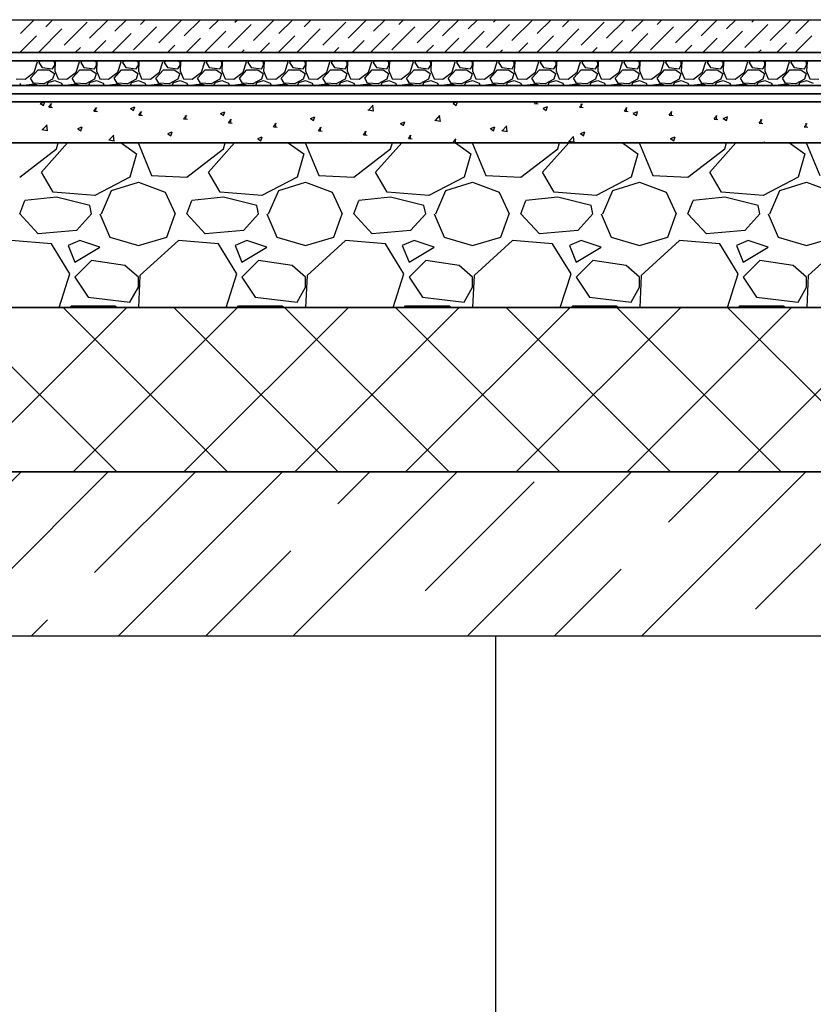
# Model space of a CAD drawing. Units: millimetres. Extents: x 543479 to 1877562, y 503214 to 1732053.
# Drawn here: x 732979 to 733944, y 982055 to 983252 of the extents above; entities that cross this region are included whole.
import ezdxf

# ---------------------------------------------------------------- set-up
doc = ezdxf.new("R2010")
doc.units = ezdxf.units.MM
doc.header["$LTSCALE"] = 0.4
doc.layers.add('кон 1', color=8, linetype='Continuous')

msp = doc.modelspace()

# ---------------------------------------------------------------- linework, layer by layer
at = {"layer": 'кон 1'}
for p, q in [((731037.3, 983252.4), (753037.3, 983252.4)), ((732979.3, 983235.5), (732996.3, 983252.4)), ((733010.2, 983243.9), (733018.7, 983252.4)), ((733032.6, 983221.4), (733060.7, 983249.5)), ((733041.1, 983252.3), (733041.2, 983252.4)), ((733063.5, 983229.8), (733086.1, 983252.4)), ((733094.4, 983238.3), (733108.5, 983252.4)), ((733125.3, 983246.7), (733131, 983252.4)), ((733147.7, 983224.2), (733175.8, 983252.3)), ((733178.6, 983232.7), (733198.3, 983252.4)), ((733209.4, 983241.1), (733220.8, 983252.4)), ((733240.3, 983249.5), (733243.2, 983252.4)), ((733262.8, 983227), (733288.1, 983252.4)), ((733293.6, 983235.5), (733310.6, 983252.4)), ((733324.5, 983243.9), (733333, 983252.4)), ((733347, 983221.4), (733375, 983249.5)), ((733355.4, 983252.3), (733355.5, 983252.4)), ((733377.8, 983229.8), (733400.4, 983252.4)), ((733408.7, 983238.3), (733422.8, 983252.4)), ((733439.6, 983246.7), (733445.3, 983252.4)), ((733462, 983224.2), (733490.1, 983252.3)), ((733492.9, 983232.7), (733512.6, 983252.4)), ((733523.8, 983241.1), (733535.1, 983252.4)), ((733554.6, 983249.5), (733557.5, 983252.4)), ((733577.1, 983227), (733602.4, 983252.4)), ((733607.9, 983235.5), (733624.9, 983252.4)), ((733638.8, 983243.9), (733647.3, 983252.4)), ((733661.3, 983221.4), (733689.3, 983249.5)), ((733669.7, 983252.3), (733669.8, 983252.4)), ((733692.1, 983229.8), (733714.7, 983252.4)), ((733723, 983238.3), (733737.1, 983252.4)), ((733753.9, 983246.7), (733759.6, 983252.4)), ((733776.3, 983224.2), (733804.4, 983252.3)), ((733807.2, 983232.7), (733826.9, 983252.4)), ((733838.1, 983241.1), (733849.4, 983252.4)), ((733868.9, 983249.5), (733871.8, 983252.4)), ((733891.4, 983227), (733916.7, 983252.4)), ((733922.3, 983235.5), (733939.2, 983252.4)), ((733001.8, 983213), (733029.8, 983241.1)), ((733091, 983212.4), (733114, 983235.5)), ((733116.8, 983215.8), (733144.9, 983243.9)), ((733203.2, 983212.4), (733229.1, 983238.3)), ((733231.9, 983218.6), (733260, 983246.7)), ((733316.1, 983213), (733344.1, 983241.1)), ((733405.3, 983212.4), (733428.3, 983235.5)), ((733431.1, 983215.8), (733459.2, 983243.9)), ((733517.5, 983212.4), (733543.4, 983238.3)), ((733546.2, 983218.6), (733574.3, 983246.7)), ((733630.4, 983213), (733658.5, 983241.1)), ((733719.6, 983212.4), (733742.6, 983235.5)), ((733745.5, 983215.8), (733773.5, 983243.9)), ((733831.8, 983212.4), (733857.7, 983238.3)), ((733860.5, 983218.6), (733888.6, 983246.7)), ((732978.7, 983212.4), (732999, 983232.7)), ((733068.5, 983212.4), (733083.2, 983227)), ((733180.8, 983212.4), (733198.2, 983229.8)), ((733270.6, 983212.4), (733282.4, 983224.2)), ((733293, 983212.4), (733313.3, 983232.7)), ((733382.8, 983212.4), (733397.5, 983227)), ((733495.1, 983212.4), (733512.5, 983229.8)), ((733584.9, 983212.4), (733596.7, 983224.2)), ((733607.3, 983212.4), (733627.6, 983232.7)), ((733697.1, 983212.4), (733711.8, 983227)), ((733809.4, 983212.4), (733826.8, 983229.8)), ((733899.2, 983212.4), (733911, 983224.2)), ((733921.6, 983212.4), (733941.9, 983232.7)), ((731037.3, 983212.4), (753037.3, 983212.4)), ((753037.3, 983212.4), (731037.3, 983212.4)), ((733046.1, 983212.4), (733052.3, 983218.6)), ((733135.9, 983212.4), (733136.5, 983213)), ((733158.3, 983212.4), (733167.3, 983221.4)), ((733248.1, 983212.4), (733251.5, 983215.8)), ((733360.4, 983212.4), (733366.6, 983218.6)), ((733450.2, 983212.4), (733450.8, 983213)), ((733472.6, 983212.4), (733481.7, 983221.4)), ((733562.4, 983212.4), (733565.8, 983215.8)), ((733674.7, 983212.4), (733680.9, 983218.6)), ((733764.5, 983212.4), (733765.1, 983213)), ((733786.9, 983212.4), (733796, 983221.4)), ((733876.7, 983212.4), (733880.2, 983215.8)), ((731037.3, 983202.4), (753037.3, 983202.4)), ((753037.3, 983202.4), (731037.3, 983202.4)), ((732996.3, 983188.5), (733000.3, 983201.2)), ((733000.3, 983201.2), (732999.6, 983202.4)), ((733004.1, 983202.4), (733001.9, 983200.2)), ((733001.9, 983200.2), (733005.9, 983194.1)), ((733021.2, 983200.2), (733018.6, 983202.4)), ((733021.7, 983200.7), (733021.2, 983190)), ((733021.2, 983197.1), (733021.2, 983200.2)), ((733023.5, 983202.4), (733021.7, 983200.7)), ((733047.1, 983188.5), (733051.1, 983201.2)), ((733051.1, 983201.2), (733050.4, 983202.4)), ((733054.9, 983202.4), (733052.7, 983200.2)), ((733052.7, 983200.2), (733056.7, 983194.1)), ((733072, 983200.2), (733069.4, 983202.4)), ((733072.5, 983200.7), (733072, 983190)), ((733072, 983197.1), (733072, 983200.2)), ((733074.3, 983202.4), (733072.5, 983200.7)), ((733097.9, 983188.5), (733101.9, 983201.2)), ((733101.9, 983201.2), (733101.2, 983202.4)), ((733105.7, 983202.4), (733103.5, 983200.2)), ((733103.5, 983200.2), (733107.5, 983194.1)), ((733122.8, 983200.2), (733120.2, 983202.4)), ((733123.3, 983200.7), (733122.8, 983190)), ((733122.8, 983197.1), (733122.8, 983200.2)), ((733125.1, 983202.4), (733123.3, 983200.7)), ((733148.7, 983188.5), (733152.7, 983201.2)), ((733152.7, 983201.2), (733152, 983202.4)), ((733156.5, 983202.4), (733154.3, 983200.2)), ((733154.3, 983200.2), (733158.3, 983194.1)), ((733173.6, 983200.2), (733171, 983202.4)), ((733174.1, 983200.7), (733173.6, 983190)), ((733173.6, 983197.1), (733173.6, 983200.2)), ((733175.9, 983202.4), (733174.1, 983200.7)), ((733199.5, 983188.5), (733203.5, 983201.2)), ((733203.5, 983201.2), (733202.8, 983202.4)), ((733207.3, 983202.4), (733205.1, 983200.2)), ((733205.1, 983200.2), (733209.1, 983194.1)), ((733224.4, 983200.2), (733221.8, 983202.4)), ((733224.9, 983200.7), (733224.4, 983190)), ((733224.4, 983197.1), (733224.4, 983200.2)), ((733226.7, 983202.4), (733224.9, 983200.7)), ((733250.3, 983188.5), (733254.3, 983201.2)), ((733254.3, 983201.2), (733253.6, 983202.4)), ((733258.1, 983202.4), (733255.9, 983200.2)), ((733255.9, 983200.2), (733259.9, 983194.1)), ((733275.2, 983200.2), (733272.6, 983202.4)), ((733275.7, 983200.7), (733275.2, 983190)), ((733275.2, 983197.1), (733275.2, 983200.2)), ((733277.5, 983202.4), (733275.7, 983200.7)), ((733301.1, 983188.5), (733305.1, 983201.2)), ((733305.1, 983201.2), (733304.4, 983202.4)), ((733308.9, 983202.4), (733306.7, 983200.2)), ((733306.7, 983200.2), (733310.7, 983194.1)), ((733326, 983200.2), (733323.4, 983202.4)), ((733326.5, 983200.7), (733326, 983190)), ((733326, 983197.1), (733326, 983200.2)), ((733328.3, 983202.4), (733326.5, 983200.7)), ((733351.9, 983188.5), (733355.9, 983201.2)), ((733355.9, 983201.2), (733355.2, 983202.4)), ((733359.7, 983202.4), (733357.5, 983200.2)), ((733357.5, 983200.2), (733361.5, 983194.1)), ((733376.8, 983200.2), (733374.2, 983202.4)), ((733377.3, 983200.7), (733376.8, 983190)), ((733376.8, 983197.1), (733376.8, 983200.2)), ((733379.1, 983202.4), (733377.3, 983200.7)), ((733402.7, 983188.5), (733406.7, 983201.2)), ((733406.7, 983201.2), (733406, 983202.4)), ((733410.5, 983202.4), (733408.3, 983200.2)), ((733408.3, 983200.2), (733412.3, 983194.1)), ((733427.6, 983200.2), (733425, 983202.4)), ((733428.1, 983200.7), (733427.6, 983190)), ((733427.6, 983197.1), (733427.6, 983200.2)), ((733429.9, 983202.4), (733428.1, 983200.7)), ((733453.5, 983188.5), (733457.5, 983201.2)), ((733457.5, 983201.2), (733456.8, 983202.4)), ((733461.3, 983202.4), (733459.1, 983200.2)), ((733459.1, 983200.2), (733463.1, 983194.1)), ((733478.4, 983200.2), (733475.8, 983202.4)), ((733478.9, 983200.7), (733478.4, 983190)), ((733478.4, 983197.1), (733478.4, 983200.2)), ((733480.7, 983202.4), (733478.9, 983200.7)), ((733504.3, 983188.5), (733508.3, 983201.2)), ((733508.3, 983201.2), (733507.6, 983202.4)), ((733512.1, 983202.4), (733509.9, 983200.2)), ((733509.9, 983200.2), (733513.9, 983194.1)), ((733529.2, 983200.2), (733526.6, 983202.4)), ((733529.7, 983200.7), (733529.2, 983190)), ((733529.2, 983197.1), (733529.2, 983200.2)), ((733531.5, 983202.4), (733529.7, 983200.7)), ((733555.1, 983188.5), (733559.1, 983201.2)), ((733559.1, 983201.2), (733558.4, 983202.4)), ((733562.9, 983202.4), (733560.7, 983200.2)), ((733560.7, 983200.2), (733564.7, 983194.1)), ((733580, 983200.2), (733577.4, 983202.4)), ((733580.5, 983200.7), (733580, 983190)), ((733580, 983197.1), (733580, 983200.2)), ((733582.3, 983202.4), (733580.5, 983200.7)), ((733605.9, 983188.5), (733609.9, 983201.2)), ((733609.9, 983201.2), (733609.2, 983202.4)), ((733613.7, 983202.4), (733611.5, 983200.2)), ((733611.5, 983200.2), (733615.5, 983194.1)), ((733630.8, 983200.2), (733628.2, 983202.4)), ((733631.3, 983200.7), (733630.8, 983190)), ((733630.8, 983197.1), (733630.8, 983200.2)), ((733633.1, 983202.4), (733631.3, 983200.7)), ((733656.7, 983188.5), (733660.7, 983201.2)), ((733660.7, 983201.2), (733660, 983202.4)), ((733664.5, 983202.4), (733662.3, 983200.2)), ((733662.3, 983200.2), (733666.3, 983194.1)), ((733681.6, 983200.2), (733679, 983202.4)), ((733682.1, 983200.7), (733681.6, 983190)), ((733681.6, 983197.1), (733681.6, 983200.2)), ((733683.9, 983202.4), (733682.1, 983200.7)), ((733707.5, 983188.5), (733711.5, 983201.2)), ((733711.5, 983201.2), (733710.8, 983202.4)), ((733715.3, 983202.4), (733713.1, 983200.2)), ((733713.1, 983200.2), (733717.1, 983194.1)), ((733732.4, 983200.2), (733729.8, 983202.4)), ((733732.9, 983200.7), (733732.4, 983190)), ((733732.4, 983197.1), (733732.4, 983200.2)), ((733734.7, 983202.4), (733732.9, 983200.7)), ((733758.3, 983188.5), (733762.3, 983201.2)), ((733762.3, 983201.2), (733761.6, 983202.4)), ((733766.1, 983202.4), (733763.9, 983200.2)), ((733763.9, 983200.2), (733767.9, 983194.1)), ((733783.2, 983200.2), (733780.6, 983202.4)), ((733783.7, 983200.7), (733783.2, 983190)), ((733783.2, 983197.1), (733783.2, 983200.2)), ((733785.5, 983202.4), (733783.7, 983200.7)), ((733809.1, 983188.5), (733813.1, 983201.2)), ((733813.1, 983201.2), (733812.4, 983202.4)), ((733816.9, 983202.4), (733814.7, 983200.2)), ((733814.7, 983200.2), (733818.7, 983194.1)), ((733834, 983200.2), (733831.4, 983202.4)), ((733834.5, 983200.7), (733834, 983190)), ((733834, 983197.1), (733834, 983200.2)), ((733836.3, 983202.4), (733834.5, 983200.7)), ((733859.9, 983188.5), (733863.9, 983201.2)), ((733863.9, 983201.2), (733863.2, 983202.4)), ((733867.7, 983202.4), (733865.5, 983200.2)), ((733865.5, 983200.2), (733869.5, 983194.1)), ((733884.8, 983200.2), (733882.2, 983202.4)), ((733885.3, 983200.7), (733884.8, 983190)), ((733884.8, 983197.1), (733884.8, 983200.2)), ((733887.1, 983202.4), (733885.3, 983200.7)), ((733910.7, 983188.5), (733914.7, 983201.2)), ((733914.7, 983201.2), (733914, 983202.4)), ((733918.5, 983202.4), (733916.3, 983200.2)), ((733916.3, 983200.2), (733920.3, 983194.1)), ((733935.6, 983200.2), (733933, 983202.4)), ((733936.1, 983200.7), (733935.6, 983190)), ((733935.6, 983197.1), (733935.6, 983200.2)), ((733937.9, 983202.4), (733936.1, 983200.7)), ((732985.1, 983179.9), (732996.3, 983188.5)), ((732991.7, 983181.4), (733000.9, 983191.6)), ((733000.9, 983191.6), (733014.1, 983191.6)), ((733005.9, 983194.1), (733018.6, 983192.6)), ((733014.1, 983191.6), (733020.7, 983187)), ((733018.6, 983192.6), (733021.2, 983197.1)), ((733021.2, 983190), (733025.2, 983180.4)), ((733035.9, 983179.9), (733047.1, 983188.5)), ((733042.5, 983181.4), (733051.7, 983191.6)), ((733051.7, 983191.6), (733064.9, 983191.6)), ((733056.7, 983194.1), (733069.4, 983192.6)), ((733064.9, 983191.6), (733071.5, 983187)), ((733069.4, 983192.6), (733072, 983197.1)), ((733072, 983190), (733076, 983180.4)), ((733086.7, 983179.9), (733097.9, 983188.5)), ((733093.3, 983181.4), (733102.5, 983191.6)), ((733102.5, 983191.6), (733115.7, 983191.6)), ((733107.5, 983194.1), (733120.2, 983192.6)), ((733115.7, 983191.6), (733122.3, 983187)), ((733120.2, 983192.6), (733122.8, 983197.1)), ((733122.8, 983190), (733126.8, 983180.4)), ((733137.5, 983179.9), (733148.7, 983188.5)), ((733144.1, 983181.4), (733153.3, 983191.6)), ((733153.3, 983191.6), (733166.5, 983191.6)), ((733158.3, 983194.1), (733171, 983192.6)), ((733166.5, 983191.6), (733173.1, 983187)), ((733171, 983192.6), (733173.6, 983197.1)), ((733173.6, 983190), (733177.6, 983180.4)), ((733188.3, 983179.9), (733199.5, 983188.5)), ((733194.9, 983181.4), (733204.1, 983191.6)), ((733204.1, 983191.6), (733217.3, 983191.6)), ((733209.1, 983194.1), (733221.8, 983192.6)), ((733217.3, 983191.6), (733223.9, 983187)), ((733221.8, 983192.6), (733224.4, 983197.1)), ((733224.4, 983190), (733228.4, 983180.4)), ((733239.1, 983179.9), (733250.3, 983188.5)), ((733245.7, 983181.4), (733254.9, 983191.6)), ((733254.9, 983191.6), (733268.1, 983191.6)), ((733259.9, 983194.1), (733272.6, 983192.6)), ((733268.1, 983191.6), (733274.7, 983187)), ((733272.6, 983192.6), (733275.2, 983197.1)), ((733275.2, 983190), (733279.2, 983180.4)), ((733289.9, 983179.9), (733301.1, 983188.5)), ((733296.5, 983181.4), (733305.7, 983191.6)), ((733305.7, 983191.6), (733318.9, 983191.6)), ((733310.7, 983194.1), (733323.4, 983192.6)), ((733318.9, 983191.6), (733325.5, 983187)), ((733323.4, 983192.6), (733326, 983197.1)), ((733326, 983190), (733330, 983180.4)), ((733340.7, 983179.9), (733351.9, 983188.5)), ((733347.3, 983181.4), (733356.5, 983191.6)), ((733356.5, 983191.6), (733369.7, 983191.6)), ((733361.5, 983194.1), (733374.2, 983192.6)), ((733369.7, 983191.6), (733376.3, 983187)), ((733374.2, 983192.6), (733376.8, 983197.1)), ((733376.8, 983190), (733380.8, 983180.4)), ((733391.5, 983179.9), (733402.7, 983188.5)), ((733398.1, 983181.4), (733407.3, 983191.6)), ((733407.3, 983191.6), (733420.5, 983191.6)), ((733412.3, 983194.1), (733425, 983192.6)), ((733420.5, 983191.6), (733427.1, 983187)), ((733425, 983192.6), (733427.6, 983197.1)), ((733427.6, 983190), (733431.6, 983180.4)), ((733442.3, 983179.9), (733453.5, 983188.5)), ((733448.9, 983181.4), (733458.1, 983191.6)), ((733458.1, 983191.6), (733471.3, 983191.6)), ((733463.1, 983194.1), (733475.8, 983192.6)), ((733471.3, 983191.6), (733477.9, 983187)), ((733475.8, 983192.6), (733478.4, 983197.1)), ((733478.4, 983190), (733482.4, 983180.4)), ((733493.1, 983179.9), (733504.3, 983188.5)), ((733499.7, 983181.4), (733508.9, 983191.6)), ((733508.9, 983191.6), (733522.1, 983191.6)), ((733513.9, 983194.1), (733526.6, 983192.6)), ((733522.1, 983191.6), (733528.7, 983187)), ((733526.6, 983192.6), (733529.2, 983197.1)), ((733529.2, 983190), (733533.2, 983180.4)), ((733543.9, 983179.9), (733555.1, 983188.5)), ((733550.5, 983181.4), (733559.7, 983191.6)), ((733559.7, 983191.6), (733572.9, 983191.6)), ((733564.7, 983194.1), (733577.4, 983192.6)), ((733572.9, 983191.6), (733579.5, 983187)), ((733577.4, 983192.6), (733580, 983197.1)), ((733580, 983190), (733584, 983180.4)), ((733594.7, 983179.9), (733605.9, 983188.5)), ((733601.3, 983181.4), (733610.5, 983191.6)), ((733610.5, 983191.6), (733623.7, 983191.6)), ((733615.5, 983194.1), (733628.2, 983192.6)), ((733623.7, 983191.6), (733630.3, 983187)), ((733628.2, 983192.6), (733630.8, 983197.1)), ((733630.8, 983190), (733634.8, 983180.4)), ((733645.5, 983179.9), (733656.7, 983188.5)), ((733652.1, 983181.4), (733661.3, 983191.6)), ((733661.3, 983191.6), (733674.5, 983191.6)), ((733666.3, 983194.1), (733679, 983192.6)), ((733674.5, 983191.6), (733681.1, 983187)), ((733679, 983192.6), (733681.6, 983197.1)), ((733681.6, 983190), (733685.6, 983180.4)), ((733696.3, 983179.9), (733707.5, 983188.5)), ((733702.9, 983181.4), (733712.1, 983191.6)), ((733712.1, 983191.6), (733725.3, 983191.6)), ((733717.1, 983194.1), (733729.8, 983192.6)), ((733725.3, 983191.6), (733731.9, 983187)), ((733729.8, 983192.6), (733732.4, 983197.1)), ((733732.4, 983190), (733736.4, 983180.4)), ((733747.1, 983179.9), (733758.3, 983188.5)), ((733753.7, 983181.4), (733762.9, 983191.6)), ((733762.9, 983191.6), (733776.1, 983191.6)), ((733767.9, 983194.1), (733780.6, 983192.6)), ((733776.1, 983191.6), (733782.7, 983187)), ((733780.6, 983192.6), (733783.2, 983197.1)), ((733783.2, 983190), (733787.2, 983180.4)), ((733797.9, 983179.9), (733809.1, 983188.5)), ((733804.5, 983181.4), (733813.7, 983191.6)), ((733813.7, 983191.6), (733826.9, 983191.6)), ((733818.7, 983194.1), (733831.4, 983192.6)), ((733826.9, 983191.6), (733833.5, 983187)), ((733831.4, 983192.6), (733834, 983197.1)), ((733834, 983190), (733838, 983180.4)), ((733848.7, 983179.9), (733859.9, 983188.5)), ((733855.3, 983181.4), (733864.5, 983191.6)), ((733864.5, 983191.6), (733877.7, 983191.6)), ((733869.5, 983194.1), (733882.2, 983192.6)), ((733877.7, 983191.6), (733884.3, 983187)), ((733882.2, 983192.6), (733884.8, 983197.1)), ((733884.8, 983190), (733888.8, 983180.4)), ((733899.5, 983179.9), (733910.7, 983188.5)), ((733906.1, 983181.4), (733915.3, 983191.6)), ((733915.3, 983191.6), (733928.5, 983191.6)), ((733920.3, 983194.1), (733933, 983192.6)), ((733928.5, 983191.6), (733935.1, 983187)), ((733933, 983192.6), (733935.6, 983197.1)), ((733935.6, 983190), (733939.6, 983180.4)), ((732974.4, 983180.4), (732985.1, 983179.9)), ((732978.5, 983175.3), (732979.8, 983172.4)), ((732995.3, 983175.3), (732991.7, 983181.4)), ((733008, 983174.3), (732995.3, 983175.3)), ((733018.6, 983179.9), (733008, 983174.3)), ((733011.6, 983172.4), (733013, 983175.8)), ((733013, 983175.8), (733021.2, 983178.3)), ((733020.7, 983187), (733018.6, 983179.9)), ((733021.2, 983178.3), (733029.3, 983175.3)), ((733025.2, 983180.4), (733035.9, 983179.9)), ((733029.3, 983175.3), (733030.6, 983172.4)), ((733046.1, 983175.3), (733042.5, 983181.4)), ((733058.8, 983174.3), (733046.1, 983175.3)), ((733069.4, 983179.9), (733058.8, 983174.3)), ((733062.4, 983172.4), (733063.8, 983175.8)), ((733063.8, 983175.8), (733072, 983178.3)), ((733071.5, 983187), (733069.4, 983179.9)), ((733072, 983178.3), (733080.1, 983175.3)), ((733076, 983180.4), (733086.7, 983179.9)), ((733080.1, 983175.3), (733081.4, 983172.4)), ((733096.9, 983175.3), (733093.3, 983181.4)), ((733109.6, 983174.3), (733096.9, 983175.3)), ((733120.2, 983179.9), (733109.6, 983174.3)), ((733113.2, 983172.4), (733114.6, 983175.8)), ((733114.6, 983175.8), (733122.8, 983178.3)), ((733122.3, 983187), (733120.2, 983179.9)), ((733122.8, 983178.3), (733130.9, 983175.3)), ((733126.8, 983180.4), (733137.5, 983179.9)), ((733130.9, 983175.3), (733132.2, 983172.4)), ((733147.7, 983175.3), (733144.1, 983181.4)), ((733160.4, 983174.3), (733147.7, 983175.3)), ((733171, 983179.9), (733160.4, 983174.3)), ((733164, 983172.4), (733165.4, 983175.8)), ((733165.4, 983175.8), (733173.6, 983178.3)), ((733173.1, 983187), (733171, 983179.9)), ((733173.6, 983178.3), (733181.7, 983175.3)), ((733177.6, 983180.4), (733188.3, 983179.9)), ((733181.7, 983175.3), (733183, 983172.4)), ((733198.5, 983175.3), (733194.9, 983181.4)), ((733211.2, 983174.3), (733198.5, 983175.3)), ((733221.8, 983179.9), (733211.2, 983174.3)), ((733214.8, 983172.4), (733216.2, 983175.8)), ((733216.2, 983175.8), (733224.4, 983178.3)), ((733223.9, 983187), (733221.8, 983179.9)), ((733224.4, 983178.3), (733232.5, 983175.3)), ((733228.4, 983180.4), (733239.1, 983179.9)), ((733232.5, 983175.3), (733233.8, 983172.4)), ((733249.3, 983175.3), (733245.7, 983181.4)), ((733262, 983174.3), (733249.3, 983175.3)), ((733272.6, 983179.9), (733262, 983174.3)), ((733265.6, 983172.4), (733267, 983175.8)), ((733267, 983175.8), (733275.2, 983178.3)), ((733274.7, 983187), (733272.6, 983179.9)), ((733275.2, 983178.3), (733283.3, 983175.3)), ((733279.2, 983180.4), (733289.9, 983179.9)), ((733283.3, 983175.3), (733284.6, 983172.4)), ((733300.1, 983175.3), (733296.5, 983181.4)), ((733312.8, 983174.3), (733300.1, 983175.3)), ((733323.4, 983179.9), (733312.8, 983174.3)), ((733316.4, 983172.4), (733317.8, 983175.8)), ((733317.8, 983175.8), (733326, 983178.3)), ((733325.5, 983187), (733323.4, 983179.9)), ((733326, 983178.3), (733334.1, 983175.3)), ((733330, 983180.4), (733340.7, 983179.9)), ((733334.1, 983175.3), (733335.4, 983172.4)), ((733350.9, 983175.3), (733347.3, 983181.4)), ((733363.6, 983174.3), (733350.9, 983175.3)), ((733374.2, 983179.9), (733363.6, 983174.3)), ((733367.2, 983172.4), (733368.6, 983175.8)), ((733368.6, 983175.8), (733376.8, 983178.3)), ((733376.3, 983187), (733374.2, 983179.9)), ((733376.8, 983178.3), (733384.9, 983175.3)), ((733380.8, 983180.4), (733391.5, 983179.9)), ((733384.9, 983175.3), (733386.2, 983172.4)), ((733401.7, 983175.3), (733398.1, 983181.4)), ((733414.4, 983174.3), (733401.7, 983175.3)), ((733425, 983179.9), (733414.4, 983174.3)), ((733418, 983172.4), (733419.4, 983175.8)), ((733419.4, 983175.8), (733427.6, 983178.3)), ((733427.1, 983187), (733425, 983179.9)), ((733427.6, 983178.3), (733435.7, 983175.3)), ((733431.6, 983180.4), (733442.3, 983179.9)), ((733435.7, 983175.3), (733437, 983172.4)), ((733452.5, 983175.3), (733448.9, 983181.4)), ((733465.2, 983174.3), (733452.5, 983175.3)), ((733475.8, 983179.9), (733465.2, 983174.3)), ((733468.8, 983172.4), (733470.2, 983175.8)), ((733470.2, 983175.8), (733478.4, 983178.3)), ((733477.9, 983187), (733475.8, 983179.9)), ((733478.4, 983178.3), (733486.5, 983175.3)), ((733482.4, 983180.4), (733493.1, 983179.9)), ((733486.5, 983175.3), (733487.8, 983172.4)), ((733503.3, 983175.3), (733499.7, 983181.4)), ((733516, 983174.3), (733503.3, 983175.3)), ((733526.6, 983179.9), (733516, 983174.3)), ((733519.6, 983172.4), (733521, 983175.8)), ((733521, 983175.8), (733529.2, 983178.3)), ((733528.7, 983187), (733526.6, 983179.9)), ((733529.2, 983178.3), (733537.3, 983175.3)), ((733533.2, 983180.4), (733543.9, 983179.9)), ((733537.3, 983175.3), (733538.6, 983172.4)), ((733554.1, 983175.3), (733550.5, 983181.4)), ((733566.8, 983174.3), (733554.1, 983175.3)), ((733577.4, 983179.9), (733566.8, 983174.3)), ((733570.4, 983172.4), (733571.8, 983175.8)), ((733571.8, 983175.8), (733580, 983178.3)), ((733579.5, 983187), (733577.4, 983179.9)), ((733580, 983178.3), (733588.1, 983175.3)), ((733584, 983180.4), (733594.7, 983179.9)), ((733588.1, 983175.3), (733589.4, 983172.4)), ((733604.9, 983175.3), (733601.3, 983181.4)), ((733617.6, 983174.3), (733604.9, 983175.3)), ((733628.2, 983179.9), (733617.6, 983174.3)), ((733621.2, 983172.4), (733622.6, 983175.8)), ((733622.6, 983175.8), (733630.8, 983178.3)), ((733630.3, 983187), (733628.2, 983179.9)), ((733630.8, 983178.3), (733638.9, 983175.3)), ((733634.8, 983180.4), (733645.5, 983179.9)), ((733638.9, 983175.3), (733640.2, 983172.4)), ((733655.7, 983175.3), (733652.1, 983181.4)), ((733668.4, 983174.3), (733655.7, 983175.3)), ((733679, 983179.9), (733668.4, 983174.3)), ((733672, 983172.4), (733673.4, 983175.8)), ((733673.4, 983175.8), (733681.6, 983178.3)), ((733681.1, 983187), (733679, 983179.9)), ((733681.6, 983178.3), (733689.7, 983175.3)), ((733685.6, 983180.4), (733696.3, 983179.9)), ((733689.7, 983175.3), (733691, 983172.4)), ((733706.5, 983175.3), (733702.9, 983181.4)), ((733719.2, 983174.3), (733706.5, 983175.3)), ((733729.8, 983179.9), (733719.2, 983174.3)), ((733722.8, 983172.4), (733724.2, 983175.8)), ((733724.2, 983175.8), (733732.4, 983178.3)), ((733731.9, 983187), (733729.8, 983179.9)), ((733732.4, 983178.3), (733740.5, 983175.3)), ((733736.4, 983180.4), (733747.1, 983179.9)), ((733740.5, 983175.3), (733741.8, 983172.4)), ((733757.3, 983175.3), (733753.7, 983181.4)), ((733770, 983174.3), (733757.3, 983175.3)), ((733780.6, 983179.9), (733770, 983174.3)), ((733773.6, 983172.4), (733775, 983175.8)), ((733775, 983175.8), (733783.2, 983178.3)), ((733782.7, 983187), (733780.6, 983179.9)), ((733783.2, 983178.3), (733791.3, 983175.3)), ((733787.2, 983180.4), (733797.9, 983179.9)), ((733791.3, 983175.3), (733792.6, 983172.4)), ((733808.1, 983175.3), (733804.5, 983181.4)), ((733820.8, 983174.3), (733808.1, 983175.3)), ((733831.4, 983179.9), (733820.8, 983174.3)), ((733824.4, 983172.4), (733825.8, 983175.8)), ((733825.8, 983175.8), (733834, 983178.3)), ((733833.5, 983187), (733831.4, 983179.9)), ((733834, 983178.3), (733842.1, 983175.3)), ((733838, 983180.4), (733848.7, 983179.9)), ((733842.1, 983175.3), (733843.4, 983172.4)), ((733858.9, 983175.3), (733855.3, 983181.4)), ((733871.6, 983174.3), (733858.9, 983175.3)), ((733882.2, 983179.9), (733871.6, 983174.3)), ((733875.2, 983172.4), (733876.6, 983175.8)), ((733876.6, 983175.8), (733884.8, 983178.3)), ((733884.3, 983187), (733882.2, 983179.9)), ((733884.8, 983178.3), (733892.9, 983175.3)), ((733888.8, 983180.4), (733899.5, 983179.9)), ((733892.9, 983175.3), (733894.2, 983172.4)), ((733909.7, 983175.3), (733906.1, 983181.4)), ((733922.4, 983174.3), (733909.7, 983175.3)), ((733933, 983179.9), (733922.4, 983174.3)), ((733926, 983172.4), (733927.4, 983175.8)), ((733927.4, 983175.8), (733935.6, 983178.3)), ((733935.1, 983187), (733933, 983179.9)), ((733935.6, 983178.3), (733943.7, 983175.3)), ((733939.6, 983180.4), (733950.3, 983179.9)), ((731037.3, 983172.4), (753037.3, 983172.4)), ((753037.3, 983172.4), (731037.3, 983172.4)), ((732986.5, 983172.4), (732986.6, 983172.8)), ((732996.3, 983173.8), (732986.6, 983172.8)), ((733001.8, 983172.4), (732996.3, 983173.8)), ((733037.3, 983172.4), (733037.4, 983172.8)), ((733047.1, 983173.8), (733037.4, 983172.8)), ((733052.6, 983172.4), (733047.1, 983173.8)), ((733088.1, 983172.4), (733088.2, 983172.8)), ((733097.9, 983173.8), (733088.2, 983172.8)), ((733103.4, 983172.4), (733097.9, 983173.8)), ((733138.9, 983172.4), (733139, 983172.8)), ((733148.7, 983173.8), (733139, 983172.8)), ((733154.2, 983172.4), (733148.7, 983173.8)), ((733189.7, 983172.4), (733189.8, 983172.8)), ((733199.5, 983173.8), (733189.8, 983172.8)), ((733205, 983172.4), (733199.5, 983173.8)), ((733240.5, 983172.4), (733240.6, 983172.8)), ((733250.3, 983173.8), (733240.6, 983172.8)), ((733255.8, 983172.4), (733250.3, 983173.8)), ((733291.3, 983172.4), (733291.4, 983172.8)), ((733301.1, 983173.8), (733291.4, 983172.8)), ((733306.6, 983172.4), (733301.1, 983173.8)), ((733342.1, 983172.4), (733342.2, 983172.8)), ((733351.9, 983173.8), (733342.2, 983172.8)), ((733357.4, 983172.4), (733351.9, 983173.8)), ((733392.9, 983172.4), (733393, 983172.8)), ((733402.7, 983173.8), (733393, 983172.8)), ((733408.2, 983172.4), (733402.7, 983173.8)), ((733443.7, 983172.4), (733443.8, 983172.8)), ((733453.5, 983173.8), (733443.8, 983172.8)), ((733459, 983172.4), (733453.5, 983173.8)), ((733494.5, 983172.4), (733494.6, 983172.8)), ((733504.3, 983173.8), (733494.6, 983172.8)), ((733509.8, 983172.4), (733504.3, 983173.8)), ((733545.3, 983172.4), (733545.4, 983172.8)), ((733555.1, 983173.8), (733545.4, 983172.8)), ((733560.6, 983172.4), (733555.1, 983173.8)), ((733596.1, 983172.4), (733596.2, 983172.8)), ((733605.9, 983173.8), (733596.2, 983172.8)), ((733611.4, 983172.4), (733605.9, 983173.8)), ((733646.9, 983172.4), (733647, 983172.8)), ((733656.7, 983173.8), (733647, 983172.8)), ((733662.2, 983172.4), (733656.7, 983173.8)), ((733697.7, 983172.4), (733697.8, 983172.8)), ((733707.5, 983173.8), (733697.8, 983172.8)), ((733713, 983172.4), (733707.5, 983173.8)), ((733748.5, 983172.4), (733748.6, 983172.8)), ((733758.3, 983173.8), (733748.6, 983172.8)), ((733763.8, 983172.4), (733758.3, 983173.8)), ((733799.3, 983172.4), (733799.4, 983172.8)), ((733809.1, 983173.8), (733799.4, 983172.8)), ((733814.6, 983172.4), (733809.1, 983173.8)), ((733850.1, 983172.4), (733850.2, 983172.8)), ((733859.9, 983173.8), (733850.2, 983172.8)), ((733865.4, 983172.4), (733859.9, 983173.8)), ((733900.9, 983172.4), (733901, 983172.8)), ((733910.7, 983173.8), (733901, 983172.8)), ((733916.2, 983172.4), (733910.7, 983173.8)), ((731037.3, 983162.4), (753037.3, 983162.4)), ((753037.3, 983162.4), (731037.3, 983162.4)), ((731037.3, 983152.4), (753037.3, 983152.4)), ((753037.3, 983152.4), (731037.3, 983152.4)), ((733003.7, 983150.6), (733008.5, 983152.4)), ((733007.4, 983147.9), (733008.9, 983152.4)), ((733505.7, 983150.7), (733510.1, 983152.4)), ((733509.4, 983148.1), (733510.9, 983152.4)), ((733604.6, 983150.6), (733606, 983152.4)), ((733607.6, 983150), (733607.2, 983152.4)), ((733886.6, 983152.2), (733886.6, 983152.4)), ((733003.6, 983150.5), (733007.4, 983147.9)), ((733013.9, 983145.9), (733017.6, 983150.3)), ((733013.9, 983145.9), (733018.5, 983145.5)), ((733017, 983145.2), (733016.1, 983150)), ((733068.6, 983141.1), (733072.2, 983145.5)), ((733068.6, 983141.1), (733073.1, 983140.7)), ((733071.6, 983140.5), (733070.8, 983145.2)), ((733113.1, 983144.3), (733116.9, 983141.8)), ((733113.2, 983144.4), (733118.5, 983146.5)), ((733116.9, 983141.8), (733118.4, 983146.4)), ((733123.2, 983136.4), (733126.9, 983140.7)), ((733126.3, 983135.7), (733125.4, 983140.4)), ((733222.7, 983138.3), (733228, 983140.4)), ((733226.4, 983135.7), (733227.9, 983140.3)), ((733402.1, 983142.7), (733408.9, 983141.6)), ((733402.3, 983142.1), (733408.3, 983148.3)), ((733408.8, 983141), (733407.9, 983148.3)), ((733505.7, 983150.6), (733509.5, 983148.1)), ((733604.6, 983150.6), (733609.1, 983150.2)), ((733615.2, 983144.6), (733620.6, 983146.7)), ((733615.2, 983144.5), (733619, 983142)), ((733618.9, 983142), (733620.5, 983146.6)), ((733659.2, 983145.9), (733662.9, 983150.2)), ((733659.2, 983145.8), (733663.8, 983145.4)), ((733662.3, 983145.2), (733661.4, 983149.9)), ((733713.9, 983141.1), (733717.5, 983145.5)), ((733713.9, 983141.1), (733718.4, 983140.7)), ((733716.9, 983140.4), (733716, 983145.2)), ((733724.7, 983138.5), (733730.1, 983140.6)), ((733728.5, 983135.9), (733730, 983140.5)), ((733768.5, 983136.3), (733772.2, 983140.7)), ((733771.6, 983135.6), (733770.7, 983140.4)), ((733123.2, 983136.3), (733127.8, 983135.9)), ((733177.9, 983131.6), (733181.6, 983136)), ((733177.9, 983131.6), (733182.4, 983131.2)), ((733180.9, 983130.9), (733180.1, 983135.7)), ((733222.6, 983138.2), (733226.4, 983135.7)), ((733232.5, 983126.8), (733236.2, 983131.2)), ((733235.6, 983126.1), (733234.7, 983130.9)), ((733332.1, 983132.1), (733335.9, 983129.6)), ((733332.2, 983132.2), (733337.5, 983134.3)), ((733335.9, 983129.6), (733337.4, 983134.2)), ((733441.7, 983126.1), (733447, 983128.2)), ((733445.4, 983123.5), (733447, 983128.1)), ((733483.4, 983130.1), (733490.2, 983129)), ((733483.7, 983129.5), (733489.6, 983135.7)), ((733490.1, 983128.4), (733489.2, 983135.7)), ((733724.7, 983138.4), (733728.5, 983135.9)), ((733768.5, 983136.3), (733773.1, 983135.9)), ((733823.2, 983131.5), (733826.8, 983135.9)), ((733823.2, 983131.5), (733827.7, 983131.1)), ((733826.2, 983130.8), (733825.4, 983135.6)), ((733834.2, 983132.4), (733839.6, 983134.5)), ((733834.2, 983132.3), (733838, 983129.8)), ((733838, 983129.8), (733839.5, 983134.4)), ((733877.8, 983126.7), (733881.5, 983131.1)), ((733880.9, 983126), (733880, 983130.8)), ((733005.6, 983118.9), (733012.3, 983117.8)), ((733005.8, 983118.4), (733011.8, 983124.5)), ((733012.3, 983117.3), (733011.4, 983124.5)), ((733049.1, 983119.9), (733054.5, 983121.9)), ((733049.1, 983119.8), (733052.9, 983117.2)), ((733052.9, 983117.2), (733054.4, 983121.8)), ((733158.6, 983113.8), (733164, 983115.8)), ((733162.4, 983111.1), (733163.9, 983115.7)), ((733232.5, 983126.8), (733237.1, 983126.4)), ((733287.2, 983122), (733290.9, 983126.4)), ((733287.2, 983122), (733291.7, 983121.6)), ((733290.3, 983121.3), (733289.4, 983126.1)), ((733341.8, 983117.2), (733346.4, 983116.8)), ((733341.9, 983117.2), (733345.5, 983121.6)), ((733344.9, 983116.5), (733344, 983121.3)), ((733396.5, 983112.5), (733400.2, 983116.8)), ((733399.6, 983111.8), (733398.7, 983116.5)), ((733441.6, 983126), (733445.4, 983123.5)), ((733551.2, 983120), (733556.5, 983122.1)), ((733551.2, 983119.9), (733554.9, 983117.4)), ((733554.9, 983117.4), (733556.5, 983122)), ((733564.7, 983117.5), (733571.5, 983116.4)), ((733565, 983116.9), (733570.9, 983123.1)), ((733571.4, 983115.8), (733570.6, 983123.1)), ((733660.7, 983113.9), (733666, 983116)), ((733664.4, 983111.3), (733666, 983115.9)), ((733877.8, 983126.7), (733882.4, 983126.3)), ((733932.5, 983122), (733936.2, 983126.3)), ((733932.5, 983121.9), (733937, 983121.5)), ((733935.5, 983121.3), (733934.7, 983126)), ((733086.9, 983106.3), (733093.7, 983105.2)), ((733087.1, 983105.7), (733093.1, 983111.9)), ((733093.6, 983104.7), (733092.7, 983111.9)), ((733158.6, 983113.7), (733162.4, 983111.1)), ((733268.1, 983107.6), (733271.9, 983105)), ((733268.2, 983107.7), (733273.5, 983109.7)), ((733271.9, 983105), (733273.4, 983109.6)), ((733379.9, 983102.4), (733383, 983103.6)), ((733382.6, 983102.4), (733382.9, 983103.5)), ((733396.5, 983112.4), (733401.1, 983112)), ((733451.2, 983107.7), (733454.8, 983112)), ((733451.2, 983107.7), (733455.7, 983107.3)), ((733454.2, 983107), (733453.3, 983111.8)), ((733505.8, 983102.9), (733509.5, 983107.3)), ((733508.8, 983102.4), (733508, 983107)), ((733646.1, 983104.8), (733652.8, 983103.8)), ((733646.3, 983104.3), (733652.2, 983110.5)), ((733652.7, 983103.2), (733651.9, 983110.4)), ((733660.7, 983113.8), (733664.5, 983111.3)), ((733770.2, 983107.8), (733775.6, 983109.9)), ((733770.2, 983107.7), (733774, 983105.2)), ((733773.9, 983105.2), (733775.5, 983109.8)), ((733881.5, 983102.4), (733885.1, 983103.8)), ((733884.6, 983102.4), (733885, 983103.7)), ((753037.3, 983102.4), (731037.3, 983102.4)), ((731037.3, 983102.4), (753037.3, 983102.4)), ((732978.5, 983061), (733023.2, 983095.5)), ((733004.9, 983067.1), (733036.7, 983102.4)), ((733023.2, 983095.5), (733025.4, 983102.4)), ((733102, 983102.4), (733120.7, 983089.4)), ((733122.8, 983102.4), (733122.8, 983101.6)), ((733122.8, 983101.6), (733139, 983063)), ((733181.7, 983061), (733226.4, 983095.5)), ((733208.1, 983067.1), (733239.9, 983102.4)), ((733226.4, 983095.5), (733228.6, 983102.4)), ((733305.2, 983102.4), (733323.9, 983089.4)), ((733326, 983102.4), (733326, 983101.6)), ((733326, 983101.6), (733342.2, 983063)), ((733384.9, 983061), (733429.6, 983095.5)), ((733411.3, 983067.1), (733443.1, 983102.4)), ((733429.6, 983095.5), (733431.8, 983102.4)), ((733505.8, 983102.9), (733510.4, 983102.5)), ((733508.4, 983102.4), (733527.1, 983089.4)), ((733529.2, 983102.4), (733529.2, 983101.6)), ((733529.2, 983101.6), (733545.4, 983063)), ((733564.1, 983102.4), (733564.1, 983102.5)), ((733588.1, 983061), (733632.8, 983095.5)), ((733614.5, 983067.1), (733646.3, 983102.4)), ((733632.8, 983095.5), (733635, 983102.4)), ((733711.6, 983102.4), (733730.3, 983089.4)), ((733732.4, 983102.4), (733732.4, 983101.6)), ((733732.4, 983101.6), (733748.6, 983063)), ((733791.3, 983061), (733836, 983095.5)), ((733817.7, 983067.1), (733849.5, 983102.4)), ((733836, 983095.5), (733838.2, 983102.4)), ((733914.8, 983102.4), (733933.5, 983089.4)), ((733935.6, 983102.4), (733935.6, 983101.6)), ((733935.6, 983101.6), (733951.8, 983063)), ((733120.7, 983089.4), (733112.6, 983061)), ((733323.9, 983089.4), (733315.8, 983061)), ((733527.1, 983089.4), (733519, 983061)), ((733730.3, 983089.4), (733722.2, 983061)), ((733933.5, 983089.4), (733925.4, 983061)), ((733019.1, 983042.7), (733004.9, 983067.1)), ((733112.6, 983061), (733069.9, 983038.6)), ((733139, 983063), (733181.7, 983061)), ((733222.3, 983042.7), (733208.1, 983067.1)), ((733315.8, 983061), (733273.1, 983038.6)), ((733342.2, 983063), (733384.9, 983061)), ((733425.5, 983042.7), (733411.3, 983067.1)), ((733519, 983061), (733476.3, 983038.6)), ((733545.4, 983063), (733588.1, 983061)), ((733628.7, 983042.7), (733614.5, 983067.1)), ((733722.2, 983061), (733679.5, 983038.6)), ((733748.6, 983063), (733791.3, 983061)), ((733831.9, 983042.7), (733817.7, 983067.1)), ((733925.4, 983061), (733882.7, 983038.6)), ((733078.1, 983016.3), (733090.3, 983044.7)), ((733090.3, 983044.7), (733122.8, 983054.9)), ((733122.8, 983054.9), (733155.3, 983042.7)), ((733281.3, 983016.3), (733293.5, 983044.7)), ((733293.5, 983044.7), (733326, 983054.9)), ((733326, 983054.9), (733358.5, 983042.7)), ((733484.5, 983016.3), (733496.7, 983044.7)), ((733496.7, 983044.7), (733529.2, 983054.9)), ((733529.2, 983054.9), (733561.7, 983042.7)), ((733687.7, 983016.3), (733699.9, 983044.7)), ((733699.9, 983044.7), (733732.4, 983054.9)), ((733732.4, 983054.9), (733764.9, 983042.7)), ((733890.9, 983016.3), (733903.1, 983044.7)), ((733903.1, 983044.7), (733935.6, 983054.9)), ((733935.6, 983054.9), (733968.1, 983042.7)), ((732978.5, 983016.3), (732984.6, 983032.6)), ((733023.2, 983036.6), (732984.6, 983032.6)), ((733069.9, 983038.6), (733019.1, 983042.7)), ((733063.8, 983026.5), (733023.2, 983036.6)), ((733155.3, 983042.7), (733167.5, 983016.3)), ((733181.7, 983016.3), (733187.8, 983032.6)), ((733226.4, 983036.6), (733187.8, 983032.6)), ((733273.1, 983038.6), (733222.3, 983042.7)), ((733267, 983026.5), (733226.4, 983036.6)), ((733358.5, 983042.7), (733370.7, 983016.3)), ((733384.9, 983016.3), (733391, 983032.6)), ((733429.6, 983036.6), (733391, 983032.6)), ((733476.3, 983038.6), (733425.5, 983042.7)), ((733470.2, 983026.5), (733429.6, 983036.6)), ((733561.7, 983042.7), (733573.9, 983016.3)), ((733588.1, 983016.3), (733594.2, 983032.6)), ((733632.8, 983036.6), (733594.2, 983032.6)), ((733679.5, 983038.6), (733628.7, 983042.7)), ((733673.4, 983026.5), (733632.8, 983036.6)), ((733764.9, 983042.7), (733777.1, 983016.3)), ((733791.3, 983016.3), (733797.4, 983032.6)), ((733836, 983036.6), (733797.4, 983032.6)), ((733882.7, 983038.6), (733831.9, 983042.7)), ((733876.6, 983026.5), (733836, 983036.6)), ((733065.9, 983016.3), (733063.8, 983026.5)), ((733269.1, 983016.3), (733267, 983026.5)), ((733472.3, 983016.3), (733470.2, 983026.5)), ((733675.5, 983016.3), (733673.4, 983026.5)), ((733878.7, 983016.3), (733876.6, 983026.5)), ((733000.9, 982991.9), (732978.5, 983016.3)), ((733065.9, 983016.3), (733047.6, 982996)), ((733076, 983016.3), (733088.2, 982987.8)), ((733157.3, 982987.8), (733167.5, 983016.3)), ((733204.1, 982991.9), (733181.7, 983016.3)), ((733269.1, 983016.3), (733250.8, 982996)), ((733279.2, 983016.3), (733291.4, 982987.8)), ((733360.5, 982987.8), (733370.7, 983016.3)), ((733407.3, 982991.9), (733384.9, 983016.3)), ((733472.3, 983016.3), (733454, 982996)), ((733482.4, 983016.3), (733494.6, 982987.8)), ((733563.7, 982987.8), (733573.9, 983016.3)), ((733610.5, 982991.9), (733588.1, 983016.3)), ((733675.5, 983016.3), (733657.2, 982996)), ((733685.6, 983016.3), (733697.8, 982987.8)), ((733766.9, 982987.8), (733777.1, 983016.3)), ((733813.7, 982991.9), (733791.3, 983016.3)), ((733878.7, 983016.3), (733860.4, 982996)), ((733888.8, 983016.3), (733901, 982987.8)), ((733047.6, 982996), (733000.9, 982991.9)), ((733250.8, 982996), (733204.1, 982991.9)), ((733454, 982996), (733407.3, 982991.9)), ((733657.2, 982996), (733610.5, 982991.9)), ((733860.4, 982996), (733813.7, 982991.9)), ((733017.1, 982979.7), (732968.3, 982983.8)), ((733051.7, 982983.8), (733037.4, 982977.7)), ((733076, 982975.7), (733051.7, 982983.8)), ((733088.2, 982987.8), (733122.8, 982977.7)), ((733122.8, 982977.7), (733157.3, 982987.8)), ((733171.5, 982983.8), (733124.8, 982941.1)), ((733220.3, 982979.7), (733171.5, 982983.8)), ((733254.9, 982983.8), (733240.6, 982977.7)), ((733279.2, 982975.7), (733254.9, 982983.8)), ((733291.4, 982987.8), (733326, 982977.7)), ((733326, 982977.7), (733360.5, 982987.8)), ((733374.7, 982983.8), (733328, 982941.1)), ((733423.5, 982979.7), (733374.7, 982983.8)), ((733458.1, 982983.8), (733443.8, 982977.7)), ((733482.4, 982975.7), (733458.1, 982983.8)), ((733494.6, 982987.8), (733529.2, 982977.7)), ((733529.2, 982977.7), (733563.7, 982987.8)), ((733577.9, 982983.8), (733531.2, 982941.1)), ((733626.7, 982979.7), (733577.9, 982983.8)), ((733661.3, 982983.8), (733647, 982977.7)), ((733685.6, 982975.7), (733661.3, 982983.8)), ((733697.8, 982987.8), (733732.4, 982977.7)), ((733732.4, 982977.7), (733766.9, 982987.8)), ((733781.1, 982983.8), (733734.4, 982941.1)), ((733829.9, 982979.7), (733781.1, 982983.8)), ((733864.5, 982983.8), (733850.2, 982977.7)), ((733888.8, 982975.7), (733864.5, 982983.8)), ((733901, 982987.8), (733935.6, 982977.7)), ((733935.6, 982977.7), (733970.1, 982987.8)), ((733984.3, 982983.8), (733937.6, 982941.1)), ((733039.5, 982943.1), (733017.1, 982979.7)), ((733037.4, 982977.7), (733045.6, 982957.4)), ((733045.6, 982957.4), (733076, 982975.7)), ((733242.7, 982943.1), (733220.3, 982979.7)), ((733240.6, 982977.7), (733248.8, 982957.4)), ((733248.8, 982957.4), (733279.2, 982975.7)), ((733445.9, 982943.1), (733423.5, 982979.7)), ((733443.8, 982977.7), (733452, 982957.4)), ((733452, 982957.4), (733482.4, 982975.7)), ((733649.1, 982943.1), (733626.7, 982979.7)), ((733647, 982977.7), (733655.2, 982957.4)), ((733655.2, 982957.4), (733685.6, 982975.7)), ((733852.3, 982943.1), (733829.9, 982979.7)), ((733850.2, 982977.7), (733858.4, 982957.4)), ((733858.4, 982957.4), (733888.8, 982975.7)), ((733065.9, 982959.4), (733045.6, 982939.1)), ((733106.5, 982953.3), (733065.9, 982959.4)), ((733122.8, 982939.1), (733106.5, 982953.3)), ((733269.1, 982959.4), (733248.8, 982939.1)), ((733309.7, 982953.3), (733269.1, 982959.4)), ((733326, 982939.1), (733309.7, 982953.3)), ((733472.3, 982959.4), (733452, 982939.1)), ((733512.9, 982953.3), (733472.3, 982959.4)), ((733529.2, 982939.1), (733512.9, 982953.3)), ((733675.5, 982959.4), (733655.2, 982939.1)), ((733716.1, 982953.3), (733675.5, 982959.4)), ((733732.4, 982939.1), (733716.1, 982953.3)), ((733878.7, 982959.4), (733858.4, 982939.1)), ((733919.3, 982953.3), (733878.7, 982959.4)), ((733935.6, 982939.1), (733919.3, 982953.3)), ((733026.4, 982902.4), (733039.5, 982943.1)), ((733045.6, 982939.1), (733061.8, 982914.7)), ((733122.8, 982926.9), (733122.8, 982939.1)), ((733124.8, 982941.1), (733123, 982902.4)), ((733229.6, 982902.4), (733242.7, 982943.1)), ((733248.8, 982939.1), (733265, 982914.7)), ((733326, 982926.9), (733326, 982939.1)), ((733328, 982941.1), (733326.2, 982902.4)), ((733432.8, 982902.4), (733445.9, 982943.1)), ((733452, 982939.1), (733468.2, 982914.7)), ((733529.2, 982926.9), (733529.2, 982939.1)), ((733531.2, 982941.1), (733529.4, 982902.4)), ((733636, 982902.4), (733649.1, 982943.1)), ((733655.2, 982939.1), (733671.4, 982914.7)), ((733732.4, 982926.9), (733732.4, 982939.1)), ((733734.4, 982941.1), (733732.6, 982902.4)), ((733839.2, 982902.4), (733852.3, 982943.1)), ((733858.4, 982939.1), (733874.6, 982914.7)), ((733935.6, 982926.9), (733935.6, 982939.1)), ((733937.6, 982941.1), (733935.8, 982902.4)), ((733112.6, 982908.6), (733122.8, 982926.9)), ((733315.8, 982908.6), (733326, 982926.9)), ((733519, 982908.6), (733529.2, 982926.9)), ((733722.2, 982908.6), (733732.4, 982926.9)), ((733925.4, 982908.6), (733935.6, 982926.9)), ((733061.8, 982914.7), (733112.6, 982908.6)), ((733265, 982914.7), (733315.8, 982908.6)), ((733468.2, 982914.7), (733519, 982908.6)), ((733671.4, 982914.7), (733722.2, 982908.6)), ((733874.6, 982914.7), (733925.4, 982908.6)), ((731037.3, 982902.4), (753037.3, 982902.4)), ((753037.3, 982902.4), (731037.3, 982902.4)), ((733096.6, 982702.4), (732896.6, 982902.4)), ((732908.9, 982702.4), (733108.9, 982902.4)), ((733231.3, 982702.4), (733031.3, 982902.4)), ((733039.6, 982902.4), (733041.5, 982904.5)), ((733041.5, 982904.5), (733094.3, 982904.5)), ((733043.6, 982702.4), (733243.6, 982902.4)), ((733094.3, 982904.5), (733097.4, 982902.4)), ((733366, 982702.4), (733166, 982902.4)), ((733178.3, 982702.4), (733378.3, 982902.4)), ((733242.8, 982902.4), (733244.7, 982904.5)), ((733244.7, 982904.5), (733297.5, 982904.5)), ((733297.5, 982904.5), (733300.6, 982902.4)), ((733500.7, 982702.4), (733300.7, 982902.4)), ((733313.1, 982702.4), (733513.1, 982902.4)), ((733635.4, 982702.4), (733435.4, 982902.4)), ((733446, 982902.4), (733447.9, 982904.5)), ((733447.8, 982702.4), (733647.8, 982902.4)), ((733447.9, 982904.5), (733500.7, 982904.5)), ((733500.7, 982904.5), (733503.8, 982902.4)), ((733770.1, 982702.4), (733570.1, 982902.4)), ((733582.5, 982702.4), (733782.5, 982902.4)), ((733649.2, 982902.4), (733651.1, 982904.5)), ((733651.1, 982904.5), (733703.9, 982904.5)), ((733703.9, 982904.5), (733707, 982902.4)), ((733904.8, 982702.4), (733704.8, 982902.4)), ((733717.2, 982702.4), (733917.2, 982902.4)), ((734039.5, 982702.4), (733839.5, 982902.4)), ((733851.9, 982702.4), (734051.9, 982902.4)), ((733852.4, 982902.4), (733854.3, 982904.5)), ((733854.3, 982904.5), (733907.1, 982904.5)), ((733907.1, 982904.5), (733910.2, 982902.4)), ((753037.3, 982702.4), (731037.3, 982702.4)), ((731037.3, 982702.4), (753037.3, 982702.4)), ((732886.2, 982502.4), (733086.2, 982702.4)), ((732963.5, 982685.8), (732980.1, 982702.4)), ((733069.6, 982579.7), (733192.3, 982702.4)), ((733098.3, 982502.4), (733298.3, 982702.4)), ((733310.5, 982502.4), (733510.5, 982702.4)), ((733365.5, 982663.5), (733404.4, 982702.4)), ((733522.6, 982502.4), (733722.6, 982702.4)), ((733734.7, 982502.4), (733934.7, 982702.4)), ((733767.5, 982641.2), (733828.7, 982702.4)), ((733471.6, 982557.4), (733604.1, 982690)), ((733873.5, 982535.2), (734006.1, 982667.7)), ((733204.4, 982502.4), (733308.2, 982606.2)), ((733628.7, 982502.4), (733710.2, 982583.9)), ((732992.3, 982502.4), (733012.3, 982522.4)), ((746237.3, 982502.4), (730837.3, 982502.4)), ((733557.3, 982502.4), (733557.3, 979402.4))]:
    msp.add_line(p, q, dxfattribs=at)

doc.saveas('drawing.dxf')
